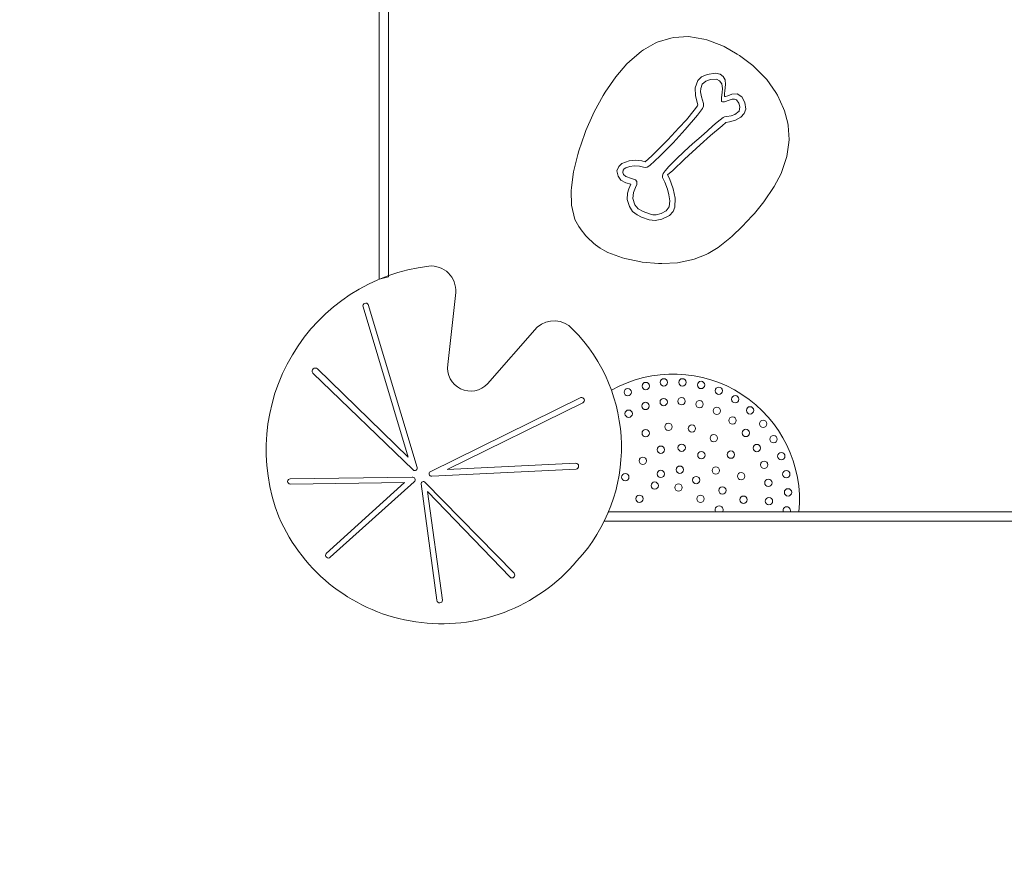
# Model space of a CAD drawing. Units: millimetres. Extents: x -11209 to 3804, y -1267 to 12018.
# Drawn here: x -2038 to -1176, y 9072 to 9818 of the extents above; entities that cross this region are included whole.
import ezdxf

# ---------------------------------------------------------------- set-up
doc = ezdxf.new("R2010")
doc.units = ezdxf.units.MM
doc.header["$MEASUREMENT"] = 0
doc.linetypes.add('Przerywana', pattern=[480, 240, -240])
doc.layers.add('InterSystem-drawing', color=7, linetype='Continuous')
doc.layers.add('InterSystem-safety area', color=7, linetype='Continuous')

msp = doc.modelspace()

# ---------------------------------------------------------------- linework, layer by layer
at = {"layer": 'InterSystem-drawing', "color": 7, "linetype": 'Continuous', "lineweight": 13, "flags": 128}
for points in [[(-1723.13, 9590.42), (-1723.13, 10208.06), (-1715.14, 10205.79), (-1715.14, 9592.5)], [(-1444.74, 9744.34), (-1446.48, 9750.9), (-1446.83, 9757.96), (-1444.43, 9764.22), (-1441.08, 9767.43), (-1436.31, 9769.63), (-1428.9, 9770.66), (-1424.84, 9769.75), (-1422.15, 9767.74), (-1420.55, 9764.84), (-1420.02, 9760.92), (-1420.59, 9755.21), (-1420.93, 9752.84), (-1421.05, 9750.41), (-1420.12, 9750.41), (-1418.13, 9751), (-1414.55, 9752.32), (-1409.87, 9752.54), (-1405.88, 9750.01), (-1403.25, 9745.07), (-1402.49, 9739.33), (-1403.69, 9735.53), (-1406.63, 9732.13), (-1411.25, 9729.56), (-1416.71, 9728.06), (-1419.72, 9727.66), (-1423.15, 9724.74), (-1433.17, 9716.12), (-1442.44, 9707.93), (-1456.11, 9695.41), (-1466.11, 9685.51), (-1470.99, 9681.68), (-1469.24, 9678.48), (-1465.83, 9669.5), (-1464.07, 9661.3), (-1464.38, 9653.46), (-1465.97, 9649.57), (-1469.11, 9646.31), (-1476, 9642.86), (-1481.67, 9641.79), (-1486.96, 9642.45), (-1493.51, 9644.81), (-1497.56, 9646.84), (-1501.43, 9649.83), (-1504.19, 9653.99), (-1506.2, 9660.15), (-1506, 9665.68), (-1504.81, 9669.66), (-1502.92, 9673.56), (-1507.49, 9674.66), (-1511.67, 9677.2), (-1514.13, 9680.56), (-1515.11, 9685.16), (-1513.59, 9689.18), (-1510.83, 9691.66), (-1504.52, 9693.99), (-1498.67, 9694.58), (-1493.47, 9694.14), (-1490.33, 9693.25), (-1484.58, 9698.31), (-1476.3, 9706.48), (-1470.56, 9712.41), (-1460.89, 9722.78), (-1454.41, 9730.04), (-1447.46, 9738.33), (-1444.64, 9742.22), (-1444.31, 9742.81)], [(-1486.35, 9690.03), (-1477.63, 9698.07), (-1466.07, 9709.87), (-1455.36, 9721.44), (-1444.6, 9733.9), (-1440.25, 9739.83), (-1439.4, 9741.74), (-1439.48, 9744.09), (-1441.2, 9750.16), (-1441.91, 9754.3), (-1441.86, 9757.44), (-1440.58, 9761.05), (-1437.46, 9763.8), (-1433.17, 9765.28), (-1427.95, 9765.53), (-1425.28, 9764.15), (-1423.36, 9761.43), (-1422.74, 9757.39), (-1423.02, 9753.94), (-1423.64, 9749.59), (-1423.78, 9746.93), (-1423.78, 9746.9), (-1423.56, 9745.97), (-1422.69, 9745.71), (-1420.96, 9745.8), (-1416.88, 9747.25), (-1414.4, 9747.94), (-1412.36, 9748), (-1410.59, 9747.5), (-1408.39, 9744.52), (-1407.46, 9741.34), (-1408.27, 9737.6), (-1411.88, 9734.72), (-1415.27, 9733.49), (-1419.12, 9732.75), (-1421.14, 9732.46), (-1422.26, 9731.95), (-1427.35, 9727.74), (-1431.1, 9724.53), (-1435.95, 9720.33), (-1441.52, 9715.45), (-1448.89, 9708.87), (-1456.17, 9702.2), (-1463.34, 9695.41), (-1469.59, 9689.1), (-1472.87, 9685.4), (-1474.6, 9682.98), (-1475.26, 9680.96), (-1475.13, 9679.58), (-1473.35, 9675.4), (-1471.01, 9669.3), (-1469.59, 9664.17), (-1468.89, 9659.14), (-1469.46, 9653.87), (-1472.14, 9650.24), (-1476.42, 9648.01), (-1480.86, 9646.87), (-1483.76, 9646.83), (-1486.57, 9647.57), (-1492.24, 9649.69), (-1496.45, 9652.05), (-1499.39, 9655.53), (-1501.27, 9661.01), (-1500.73, 9666.26), (-1498.8, 9670.7), (-1497.63, 9673.41), (-1497.74, 9675.92), (-1498.95, 9677.4), (-1502.35, 9678.53), (-1507.43, 9680.19), (-1509.34, 9682.19), (-1510.06, 9683.97), (-1509.81, 9685.83), (-1508.87, 9686.92), (-1507.24, 9687.93), (-1503.95, 9689), (-1500.14, 9689.54), (-1495.53, 9689.41), (-1491.81, 9688.47), (-1490.17, 9688.16), (-1488.67, 9688.46)], [(-1526.21, 9378.8), (-861.99, 9378.8), (-865.26, 9386.8), (-1522.56, 9386.8)]]:
    msp.add_lwpolyline(points, close=True, dxfattribs=at)
for points in [[(-1552.02, 9642.8, 0.150673), (-1525.73, 9615.18), (-1523.18, 9613.95), (-1510.39, 9609.23), (-1508.09, 9608.64), (-1495.3, 9605.88), (-1492.98, 9605.47), (-1478.88, 9604.25), (-1475.88, 9604.21), (-1462.19, 9604.82), (-1450, 9607.34), (-1447.55, 9608.04), (-1437.08, 9612.19), (-1435.41, 9613.08), (-1426.67, 9618.3), (-1425.15, 9619.31), (-1416.21, 9626.39), (-1414.25, 9628.13), (-1405.51, 9636.44), (-1396.79, 9645.78), (-1394.89, 9647.93), (-1386.62, 9658.07), (-1385.37, 9659.8), (-1378.64, 9669.74), (-1377.44, 9671.64), (-1371.54, 9683), (-1370.47, 9685.53), (-1366.36, 9697.73), (-1364.69, 9710.13), (-1364.57, 9712.77), (-1365.34, 9724.89), (-1365.74, 9726.9), (-1368.61, 9737.88), (-1369.26, 9739.85), (-1374.68, 9751.41), (-1376.14, 9753.86), (-1384.02, 9765.09), (-1394.06, 9775.42), (-1396.36, 9777.49), (-1407.78, 9786.25), (-1409.8, 9787.51), (-1421.28, 9793.96), (-1423.4, 9795.03), (-1436.4, 9799.85), (-1439.23, 9800.59), (-1452.58, 9802.83), (-1465.37, 9801.99), (-1468.03, 9801.53), (-1479.82, 9797.83), (-1481.72, 9796.9), (-1491.94, 9791.05), (-1493.74, 9789.87), (-1504.16, 9781.05), (-1506.34, 9778.84), (-1516.22, 9767.55), (-1525.31, 9754.2), (-1527.14, 9751.24), (-1534.97, 9736.91), (-1536.15, 9734.41), (-1542.25, 9720.56), (-1543.28, 9718.04), (-1548.5, 9702.85), (-1549.45, 9699.59), (-1553.15, 9684.53), (-1554.95, 9670.63), (-1555.15, 9667.75), (-1554.85, 9655.36)], [(-1656.19, 9578.82, 0.460016), (-1679.75, 9601.93, 0.490442), (-1810.95, 9382.44, 0.556858), (-1550.1, 9343.92, 0.401645), (-1553.91, 9546.84, 0.412035), (-1584.83, 9548.48), (-1628.33, 9498.92, -0.735909), (-1663.08, 9515.74)], [(-1690.03, 9425.75), (-1732.77, 9568.21, 0.92509), (-1737.23, 9566.25), (-1697.85, 9434.77), (-1777.27, 9511.94, 0.909807), (-1781.36, 9508.34), (-1693.38, 9423.54, 0.766634)], [(-1678.64, 9422), (-1546.73, 9486.94, -0.92509), (-1545.13, 9482.34), (-1663.73, 9423.88), (-1551.16, 9429.45, -0.909807), (-1550.92, 9424.3), (-1677.19, 9418.16, -0.766634)], [(-1694.4, 9417.26), (-1801.05, 9415.81, 0.952888), (-1801.05, 9411.1), (-1700.91, 9412.4), (-1769.52, 9350.47, 0.929343), (-1765.95, 9347.07), (-1692.44, 9413.19, 0.740406)], [(-1682.96, 9412.68), (-1605.18, 9333.2, -0.952888), (-1608.7, 9329.62), (-1681.02, 9404.6), (-1667.75, 9309.61, -0.929343), (-1672.75, 9309.44), (-1686.4, 9411.28, -0.740406)]]:
    msp.add_lwpolyline(points, format="xyb", close=True, dxfattribs=at)
msp.add_lwpolyline([(-1519.98, 9493.29, -0.603679), (-1355.83, 9386.8)], format="xyb", dxfattribs=at)
at = {"layer": 'InterSystem-drawing', "color": 7, "linetype": 'Continuous', "lineweight": 13}
for centre in [(-1489.92, 9496.97), (-1474.13, 9500.18), (-1457.84, 9500.19), (-1441.53, 9497.89), (-1425.93, 9492.85), (-1505.7, 9491.65), (-1458.58, 9483.64), (-1411.62, 9485.38), (-1490.19, 9479.51), (-1474.23, 9482.93), (-1442.83, 9481.1), (-1427.72, 9475.25), (-1398.64, 9475.69), (-1504.88, 9472.77), (-1413.94, 9466.74), (-1470.1, 9461.23), (-1449.5, 9459.77), (-1387.18, 9463.93), (-1489.97, 9455.69), (-1430.42, 9451.29), (-1402.37, 9455.89), (-1378.06, 9450.42), (-1476.69, 9441.24), (-1458.5, 9442.96), (-1392.73, 9442.71), (-1492.5, 9431.57), (-1441.26, 9436.47), (-1415.4, 9436.92), (-1371.29, 9435.54), (-1460.16, 9423.76), (-1428.55, 9423.03), (-1386.35, 9428.07), (-1507.82, 9417.16), (-1476.81, 9420.02), (-1445.82, 9414.67), (-1406.5, 9418.06), (-1366.94, 9419.86), (-1482.08, 9409.82), (-1461.21, 9408.21), (-1382.62, 9412.24), (-1495.47, 9398.34), (-1442.06, 9398.26), (-1422.85, 9405.6), (-1422.85, 9405.6), (-1404.44, 9397.49), (-1365.44, 9403.91), (-1382.09, 9396.25)]:
    msp.add_circle(centre, 3.21, dxfattribs=at)
for centre, radius, start, end in [((-1425.78, 9388.56), 3.53, 330.25895, 207.46705), ((-1366.56, 9388.1), 3.22, 336.12457, 203.87543)]:
    msp.add_arc(centre, radius, start, end, dxfattribs=at)
at = {"layer": 'InterSystem-safety area', "color": 7, "linetype": 'Przerywana', "lineweight": 13, "flags": 128}
msp.add_lwpolyline([(-1820.3, 12012.27), (-565.4, 12012.27, -0.414214), (934.6, 10512.27), (934.6, 9288.37, -0.414214), (-565.4, 7788.37), (-1820.3, 7788.37, -0.414214), (-3320.3, 9288.37), (-3320.3, 10512.27, -0.414214)], format="xyb", close=True, dxfattribs=at)

doc.saveas('drawing.dxf')
